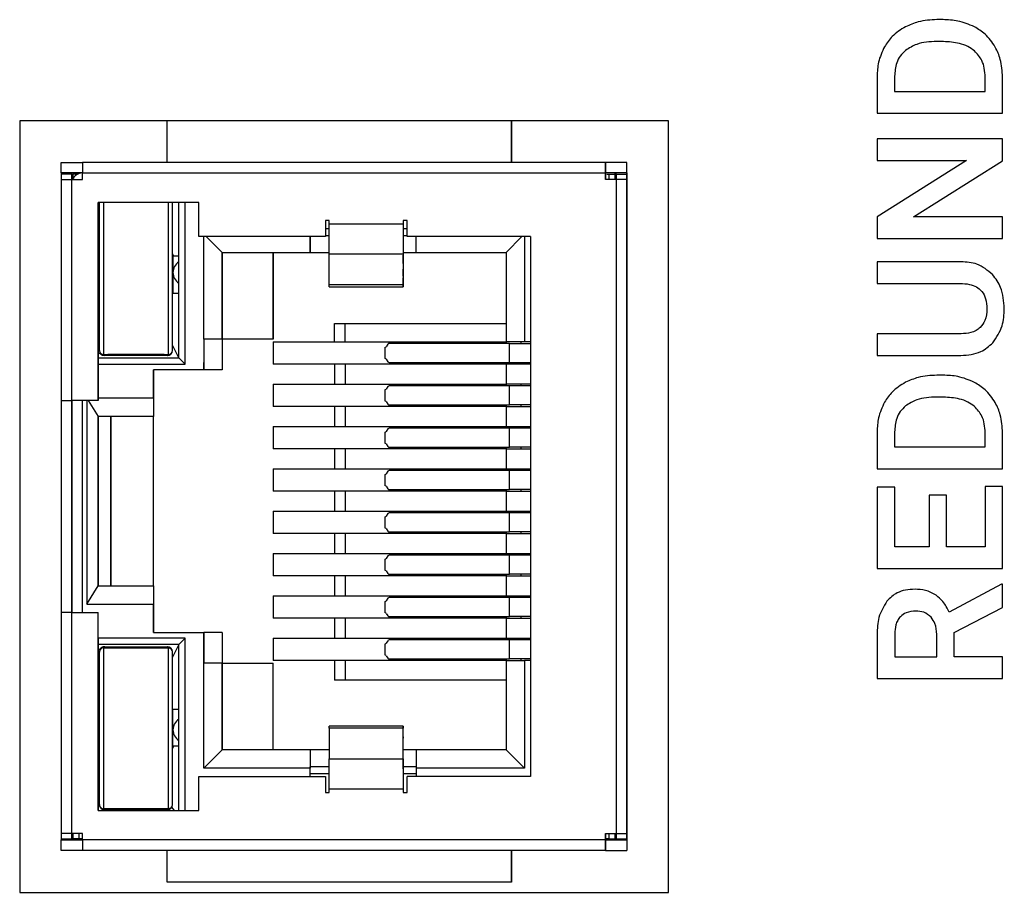
# Model space of a CAD drawing. Units: millimetres. Extents: x 32 to 980, y 18 to 971.
# Drawn here: x 652 to 676, y 400 to 421 of the extents above; entities that cross this region are included whole.
import ezdxf

# ---------------------------------------------------------------- set-up
doc = ezdxf.new("R2010")
doc.units = ezdxf.units.MM

msp = doc.modelspace()

# ---------------------------------------------------------------- linework, layer by layer
at = {"color": 7, "linetype": 'Continuous', "lineweight": 25}
for p, q in [((674.387, 420.538), (674.236, 420.538)), ((674.401, 420.013), (674.234, 420.013)), ((672.806, 419.181), (672.806, 418.293)), ((673.227, 419.181), (673.227, 418.816)), ((675.398, 418.816), (675.398, 419.157)), ((675.815, 418.293), (675.815, 419.159)), ((673.227, 418.816), (675.398, 418.816)), ((672.806, 418.293), (675.815, 418.293)), ((667.806, 418.11), (652.246, 418.11)), ((652.246, 418.11), (652.246, 399.6)), ((655.781, 417.113), (655.781, 418.11)), ((664.036, 418.11), (664.036, 417.113)), ((664.036, 417.113), (664.036, 418.11)), ((667.806, 399.6), (667.806, 418.11)), ((672.806, 417.675), (672.806, 417.156)), ((675.815, 417.675), (672.806, 417.675)), ((675.815, 417.152), (675.815, 417.675)), ((653.241, 416.859), (653.241, 417.113)), ((653.241, 417.113), (653.749, 417.113)), ((653.749, 417.113), (653.749, 416.859)), ((666.297, 417.113), (653.749, 417.113)), ((666.297, 416.859), (666.297, 417.113)), ((666.297, 417.113), (666.297, 417.113)), ((666.297, 417.113), (666.297, 416.859)), ((666.805, 417.113), (666.297, 417.113)), ((666.805, 416.859), (666.805, 417.113)), ((666.805, 416.859), (666.805, 417.113)), ((666.805, 417.113), (666.805, 417.113)), ((674.949, 417.156), (672.806, 415.81)), ((672.806, 417.156), (674.949, 417.156)), ((673.68, 415.81), (675.815, 417.152)), ((653.749, 416.859), (653.241, 416.859)), ((653.241, 416.859), (653.241, 416.833)), ((653.495, 416.833), (653.241, 416.833)), ((653.241, 416.833), (653.241, 416.704)), ((653.495, 416.859), (653.495, 416.833)), ((653.495, 416.833), (653.495, 416.859)), ((653.495, 416.704), (653.495, 416.833)), ((653.495, 416.833), (653.495, 416.833)), ((653.495, 416.833), (653.495, 416.766)), ((653.495, 416.833), (653.538, 416.833)), ((653.495, 416.766), (653.495, 416.704)), ((653.538, 416.833), (653.53, 416.827)), ((653.639, 416.833), (653.538, 416.833)), ((653.749, 416.704), (653.749, 416.859)), ((653.749, 416.859), (666.297, 416.859)), ((666.297, 416.704), (666.297, 416.859)), ((666.297, 416.859), (666.297, 416.704)), ((666.297, 416.859), (666.297, 416.859)), ((666.805, 416.859), (666.297, 416.859)), ((666.326, 416.833), (666.383, 416.833)), ((666.383, 416.833), (666.508, 416.833)), ((666.508, 416.833), (666.517, 416.827)), ((666.551, 416.833), (666.508, 416.833)), ((666.551, 416.833), (666.551, 416.859)), ((666.551, 416.833), (666.805, 416.833)), ((666.551, 416.833), (666.551, 416.704)), ((666.551, 416.704), (666.551, 416.766)), ((666.805, 416.859), (666.805, 416.859)), ((666.805, 416.833), (666.805, 416.859)), ((666.805, 416.859), (666.805, 416.833)), ((666.805, 416.833), (666.805, 416.833)), ((666.805, 413.274), (666.805, 416.833)), ((666.805, 416.833), (666.805, 416.704)), ((653.241, 416.704), (653.241, 411.398)), ((653.241, 416.704), (653.495, 416.704)), ((653.241, 416.704), (653.241, 413.542)), ((653.495, 411.398), (653.495, 416.704)), ((653.495, 416.704), (653.749, 416.704)), ((666.302, 416.704), (666.297, 416.715)), ((666.297, 416.715), (666.302, 416.704)), ((666.551, 416.704), (666.297, 416.704)), ((666.297, 416.704), (666.297, 416.704)), ((666.551, 416.704), (666.551, 401.011)), ((666.805, 416.704), (666.551, 416.704)), ((666.805, 416.704), (666.805, 401.011)), ((666.805, 413.43), (666.805, 416.704)), ((656.543, 416.148), (654.13, 416.148)), ((654.13, 411.398), (654.13, 416.148)), ((654.13, 416.148), (654.13, 412.274)), ((654.13, 416.148), (654.13, 416.148)), ((655.91, 412.604), (655.91, 416.148)), ((656.062, 412.426), (656.062, 416.148)), ((656.214, 412.274), (656.214, 416.148)), ((656.543, 415.335), (656.543, 416.148)), ((666.805, 414.006), (666.805, 415.843)), ((666.805, 415.843), (666.805, 415.843)), ((666.805, 414.006), (666.805, 415.843)), ((672.806, 415.81), (672.806, 415.287)), ((675.815, 415.81), (673.68, 415.81)), ((675.815, 415.287), (675.815, 415.81)), ((659.667, 415.721), (659.579, 415.721)), ((659.579, 415.721), (659.579, 415.335)), ((659.579, 415.721), (659.579, 415.335)), ((659.579, 415.721), (659.579, 415.721)), ((659.667, 415.632), (659.667, 415.721)), ((661.445, 415.632), (659.667, 415.632)), ((661.534, 415.721), (661.445, 415.721)), ((661.445, 415.721), (661.445, 415.632)), ((661.445, 415.721), (661.445, 415.632)), ((661.445, 415.721), (661.445, 415.721)), ((661.534, 415.335), (661.534, 415.721)), ((659.579, 415.335), (656.543, 415.335)), ((656.662, 412.871), (656.662, 415.335)), ((656.721, 415.335), (657.102, 414.954)), ((659.21, 414.954), (659.21, 415.335)), ((659.21, 415.335), (659.21, 414.954)), ((659.579, 415.36), (659.667, 415.36)), ((659.579, 415.335), (659.579, 415.335)), ((661.445, 415.36), (661.534, 415.36)), ((664.493, 415.335), (661.534, 415.335)), ((661.75, 414.954), (661.75, 415.335)), ((664.29, 415.335), (663.909, 414.954)), ((664.349, 415.335), (664.349, 412.807)), ((664.493, 415.335), (664.493, 402.381)), ((661.445, 415.152), (661.445, 414.419)), ((672.806, 415.287), (675.815, 415.287)), ((654.157, 414.865), (654.13, 414.865)), ((655.943, 414.865), (655.91, 414.917)), ((655.921, 414.865), (655.921, 414.489)), ((656.062, 414.865), (655.921, 414.865)), ((657.102, 414.954), (659.21, 414.954)), ((657.102, 412.871), (657.102, 414.954)), ((657.102, 414.954), (657.102, 412.871)), ((658.321, 414.954), (658.321, 412.871)), ((658.321, 412.871), (658.321, 414.954)), ((659.21, 414.954), (659.21, 414.954)), ((659.21, 414.954), (659.667, 414.954)), ((661.445, 414.909), (659.667, 414.909)), ((659.667, 414.176), (659.667, 414.909)), ((661.445, 414.954), (661.75, 414.954)), ((661.445, 414.909), (661.445, 414.176)), ((661.445, 414.89), (661.445, 414.55)), ((661.445, 414.684), (661.445, 414.89)), ((661.75, 414.954), (663.909, 414.954)), ((663.909, 414.954), (663.909, 412.807)), ((661.445, 414.684), (661.445, 414.344)), ((672.806, 414.729), (672.806, 414.208)), ((674.817, 414.729), (672.806, 414.729)), ((655.921, 414.463), (655.921, 413.976)), ((655.91, 414.156), (655.921, 414.165)), ((661.445, 414.176), (659.667, 414.176)), ((659.667, 414.128), (659.667, 414.176)), ((672.806, 414.208), (674.802, 414.208)), ((654.13, 413.976), (654.157, 413.976)), ((655.921, 413.976), (656.062, 413.976)), ((659.667, 414.128), (661.445, 414.128)), ((666.805, 414.006), (666.805, 414.006)), ((666.805, 413.43), (666.805, 413.43)), ((659.794, 412.807), (659.794, 413.252)), ((659.794, 413.252), (660.048, 413.252)), ((660.048, 412.807), (660.048, 413.252)), ((660.048, 413.252), (663.909, 413.252)), ((666.805, 413.049), (666.805, 413.049)), ((666.805, 404.667), (666.805, 413.049)), ((672.806, 413.001), (672.806, 412.48)), ((674.819, 413.001), (672.806, 413.001)), ((656.062, 412.426), (655.91, 412.725)), ((657.102, 412.871), (656.662, 412.871)), ((656.662, 412.871), (656.662, 412.134)), ((656.662, 412.871), (656.662, 412.134)), ((657.102, 412.871), (657.102, 412.871)), ((658.321, 412.871), (657.102, 412.871)), ((657.102, 412.871), (657.102, 412.134)), ((657.102, 412.871), (657.102, 412.134)), ((658.321, 412.871), (658.321, 412.871)), ((658.321, 412.807), (658.321, 412.274)), ((658.321, 412.807), (659.794, 412.807)), ((658.321, 412.807), (658.321, 412.274)), ((658.321, 412.807), (658.321, 412.807)), ((659.794, 412.807), (660.048, 412.807)), ((660.048, 412.807), (663.909, 412.807)), ((661.074, 412.75), (661.034, 412.691)), ((663.988, 412.771), (661.103, 412.771)), ((664.349, 412.807), (663.909, 412.807)), ((663.909, 412.807), (663.909, 412.771)), ((663.988, 412.311), (663.988, 412.771)), ((663.988, 412.771), (664.493, 412.771)), ((664.27, 412.771), (664.27, 412.807)), ((664.493, 412.807), (664.349, 412.807)), ((654.13, 412.511), (654.171, 412.546)), ((655.91, 412.604), (655.91, 412.604)), ((661.004, 412.671), (661.004, 412.411)), ((672.806, 412.48), (674.815, 412.48)), ((654.13, 412.426), (656.062, 412.426)), ((654.13, 412.274), (654.13, 411.457)), ((654.13, 412.274), (656.214, 412.274)), ((656.214, 412.274), (656.062, 412.426)), ((656.662, 412.312), (656.662, 412.312)), ((656.662, 412.134), (656.662, 412.312)), ((656.662, 412.312), (656.662, 412.134)), ((659.794, 412.274), (658.321, 412.274)), ((658.321, 412.274), (658.321, 412.274)), ((659.794, 412.274), (659.794, 411.791)), ((660.048, 412.274), (659.794, 412.274)), ((660.048, 412.274), (660.048, 411.791)), ((663.909, 412.274), (660.048, 412.274)), ((661.034, 412.39), (661.074, 412.331)), ((661.103, 412.311), (663.988, 412.311)), ((663.909, 412.311), (663.909, 412.274)), ((664.493, 412.274), (663.909, 412.274)), ((663.909, 412.274), (663.909, 411.791)), ((663.988, 412.311), (664.493, 412.311)), ((664.27, 412.274), (664.27, 412.311)), ((655.451, 411.457), (655.451, 412.134)), ((656.662, 412.134), (655.451, 412.134)), ((655.451, 412.134), (655.451, 411.017)), ((655.451, 412.134), (655.451, 412.134)), ((656.662, 412.134), (656.662, 412.134)), ((656.662, 412.134), (656.662, 412.134)), ((657.102, 412.134), (656.662, 412.134)), ((657.102, 412.134), (657.102, 412.134)), ((674.387, 412.007), (674.236, 412.007)), ((658.321, 411.791), (658.321, 411.258)), ((658.321, 411.791), (659.794, 411.791)), ((658.321, 411.791), (658.321, 411.258)), ((658.321, 411.791), (658.321, 411.791)), ((659.794, 411.791), (660.048, 411.791)), ((660.048, 411.791), (663.909, 411.791)), ((664.493, 411.791), (663.909, 411.791)), ((663.909, 411.791), (663.909, 411.755)), ((664.27, 411.755), (664.27, 411.791)), ((661.004, 411.655), (661.004, 411.395)), ((661.074, 411.734), (661.034, 411.675)), ((663.988, 411.755), (661.103, 411.755)), ((663.988, 411.295), (663.988, 411.755)), ((664.493, 411.755), (663.988, 411.755)), ((653.241, 411.398), (653.495, 411.398)), ((653.241, 411.398), (653.241, 406.318)), ((654.13, 411.398), (653.495, 411.398)), ((653.495, 411.398), (653.495, 406.318)), ((653.495, 406.318), (653.495, 411.398)), ((653.749, 406.318), (653.749, 411.398)), ((653.853, 411.398), (653.853, 406.513)), ((653.89, 411.398), (654.13, 411.017)), ((654.13, 411.457), (654.13, 411.398)), ((655.451, 411.457), (654.13, 411.457)), ((654.13, 411.398), (654.13, 411.398)), ((655.451, 411.457), (655.451, 411.017)), ((661.034, 411.374), (661.074, 411.315)), ((674.401, 411.482), (674.234, 411.482)), ((659.794, 411.258), (658.321, 411.258)), ((658.321, 411.258), (658.321, 411.258)), ((659.794, 411.258), (659.794, 410.775)), ((660.048, 411.258), (659.794, 411.258)), ((660.048, 411.258), (660.048, 410.775)), ((663.909, 411.258), (660.048, 411.258)), ((661.103, 411.295), (663.988, 411.295)), ((663.909, 411.295), (663.909, 411.258)), ((663.909, 411.258), (664.493, 411.258)), ((663.909, 411.258), (663.909, 410.775)), ((664.493, 411.295), (663.988, 411.295)), ((664.27, 411.258), (664.27, 411.295)), ((655.451, 411.017), (654.13, 411.017)), ((654.13, 411.017), (654.13, 406.953)), ((654.13, 410.788), (654.13, 411.017)), ((654.435, 406.953), (654.435, 411.017)), ((654.435, 411.017), (654.435, 406.953)), ((655.451, 411.017), (655.451, 411.017)), ((655.451, 406.953), (655.451, 411.017)), ((653.495, 410.788), (653.495, 407.181)), ((654.13, 410.788), (654.13, 410.788)), ((654.13, 407.181), (654.13, 410.788)), ((658.321, 410.775), (658.321, 410.242)), ((658.321, 410.775), (659.794, 410.775)), ((658.321, 410.775), (658.321, 410.242)), ((658.321, 410.775), (658.321, 410.775)), ((659.794, 410.775), (660.048, 410.775)), ((660.048, 410.775), (663.909, 410.775)), ((661.004, 410.639), (661.004, 410.379)), ((661.074, 410.718), (661.034, 410.659)), ((663.988, 410.739), (661.103, 410.739)), ((663.909, 410.775), (664.493, 410.775)), ((663.909, 410.775), (663.909, 410.739)), ((663.988, 410.279), (663.988, 410.739)), ((664.493, 410.739), (663.988, 410.739)), ((664.27, 410.739), (664.27, 410.775)), ((672.806, 410.651), (672.806, 409.762)), ((673.227, 410.651), (673.227, 410.285)), ((675.398, 410.285), (675.398, 410.626)), ((675.815, 409.762), (675.815, 410.628)), ((661.034, 410.358), (661.074, 410.299)), ((659.794, 410.242), (658.321, 410.242)), ((658.321, 410.242), (658.321, 410.242)), ((659.794, 410.242), (659.794, 409.759)), ((660.048, 410.242), (659.794, 410.242)), ((660.048, 410.242), (660.048, 409.759)), ((663.909, 410.242), (660.048, 410.242)), ((661.103, 410.279), (663.988, 410.279)), ((663.909, 410.279), (663.909, 410.242)), ((663.909, 410.242), (664.493, 410.242)), ((663.909, 410.242), (663.909, 409.759)), ((664.493, 410.279), (663.988, 410.279)), ((664.27, 410.242), (664.27, 410.279)), ((673.227, 410.285), (675.398, 410.285)), ((658.321, 409.759), (658.321, 409.226)), ((658.321, 409.759), (659.794, 409.759)), ((658.321, 409.759), (658.321, 409.226)), ((658.321, 409.759), (658.321, 409.759)), ((659.794, 409.759), (660.048, 409.759)), ((660.048, 409.759), (663.909, 409.759)), ((661.074, 409.702), (661.034, 409.643)), ((663.988, 409.723), (661.103, 409.723)), ((663.909, 409.759), (664.493, 409.759)), ((663.909, 409.759), (663.909, 409.723)), ((663.988, 409.263), (663.988, 409.723)), ((664.493, 409.723), (663.988, 409.723)), ((664.27, 409.723), (664.27, 409.759)), ((672.806, 409.762), (675.815, 409.762)), ((661.004, 409.623), (661.004, 409.363)), ((659.794, 409.226), (658.321, 409.226)), ((658.321, 409.226), (658.321, 409.226)), ((659.794, 409.226), (659.794, 408.743)), ((660.048, 409.226), (659.794, 409.226)), ((660.048, 409.226), (660.048, 408.743)), ((663.909, 409.226), (660.048, 409.226)), ((661.034, 409.342), (661.074, 409.283)), ((661.103, 409.263), (663.988, 409.263)), ((663.909, 409.263), (663.909, 409.226)), ((663.909, 409.226), (664.493, 409.226)), ((663.909, 409.226), (663.909, 408.743)), ((664.493, 409.263), (663.988, 409.263)), ((664.27, 409.226), (664.27, 409.263)), ((672.806, 409.322), (672.806, 407.368)), ((673.228, 409.322), (672.806, 409.322)), ((673.228, 407.891), (673.228, 409.322)), ((675.398, 409.336), (675.398, 407.891)), ((675.816, 409.336), (675.398, 409.336)), ((675.816, 407.368), (675.816, 409.336)), ((674.058, 409.127), (674.058, 407.891)), ((674.472, 409.127), (674.058, 409.127)), ((674.472, 407.891), (674.472, 409.127)), ((658.321, 408.743), (658.321, 408.21)), ((658.321, 408.743), (659.794, 408.743)), ((658.321, 408.743), (658.321, 408.21)), ((658.321, 408.743), (658.321, 408.743)), ((659.794, 408.743), (660.048, 408.743)), ((660.048, 408.743), (663.909, 408.743)), ((663.988, 408.707), (661.103, 408.707)), ((663.909, 408.743), (664.493, 408.743)), ((663.909, 408.743), (663.909, 408.707)), ((663.988, 408.247), (663.988, 408.707)), ((664.493, 408.707), (663.988, 408.707)), ((664.27, 408.707), (664.27, 408.743)), ((661.004, 408.607), (661.004, 408.347)), ((661.074, 408.686), (661.034, 408.627)), ((661.034, 408.326), (661.074, 408.267)), ((661.103, 408.247), (663.988, 408.247)), ((663.909, 408.247), (663.909, 408.21)), ((664.493, 408.247), (663.988, 408.247)), ((664.27, 408.21), (664.27, 408.247)), ((659.794, 408.21), (658.321, 408.21)), ((658.321, 408.21), (658.321, 408.21)), ((659.794, 408.21), (659.794, 407.727)), ((660.048, 408.21), (659.794, 408.21)), ((660.048, 408.21), (660.048, 407.727)), ((663.909, 408.21), (660.048, 408.21)), ((663.909, 408.21), (664.493, 408.21)), ((663.909, 408.21), (663.909, 407.727)), ((674.058, 407.891), (673.228, 407.891)), ((675.398, 407.891), (674.472, 407.891)), ((658.321, 407.727), (658.321, 407.194)), ((658.321, 407.727), (659.794, 407.727)), ((658.321, 407.727), (658.321, 407.194)), ((658.321, 407.727), (658.321, 407.727)), ((659.794, 407.727), (660.048, 407.727)), ((660.048, 407.727), (663.909, 407.727)), ((661.004, 407.591), (661.004, 407.331)), ((661.074, 407.67), (661.034, 407.611)), ((663.988, 407.691), (661.103, 407.691)), ((663.909, 407.727), (664.493, 407.727)), ((663.909, 407.727), (663.909, 407.691)), ((663.988, 407.231), (663.988, 407.691)), ((664.493, 407.691), (663.988, 407.691)), ((664.27, 407.691), (664.27, 407.727)), ((661.034, 407.31), (661.074, 407.251)), ((672.806, 407.368), (675.816, 407.368)), ((654.13, 407.181), (654.13, 407.181)), ((654.13, 406.953), (654.13, 407.181)), ((659.794, 407.194), (658.321, 407.194)), ((658.321, 407.194), (658.321, 407.194)), ((659.794, 407.194), (659.794, 406.711)), ((660.048, 407.194), (659.794, 407.194)), ((660.048, 407.194), (660.048, 406.711)), ((663.909, 407.194), (660.048, 407.194)), ((661.103, 407.231), (663.988, 407.231)), ((663.909, 407.231), (663.909, 407.194)), ((663.909, 407.194), (664.493, 407.194)), ((663.909, 407.194), (663.909, 406.711)), ((664.493, 407.231), (663.988, 407.231)), ((664.27, 407.194), (664.27, 407.231)), ((653.853, 406.513), (654.13, 406.953)), ((654.13, 406.953), (655.451, 406.953)), ((655.451, 406.953), (655.451, 406.513)), ((655.451, 406.953), (655.451, 406.953)), ((655.451, 406.953), (655.451, 405.835)), ((675.788, 406.996), (674.535, 406.32)), ((675.816, 406.996), (675.788, 406.996)), ((675.816, 406.436), (675.816, 406.996)), ((658.321, 406.711), (658.321, 406.178)), ((658.321, 406.711), (659.794, 406.711)), ((658.321, 406.711), (658.321, 406.178)), ((658.321, 406.711), (658.321, 406.711)), ((659.794, 406.711), (660.048, 406.711)), ((660.048, 406.711), (663.909, 406.711)), ((661.074, 406.654), (661.034, 406.595)), ((663.988, 406.675), (661.103, 406.675)), ((663.909, 406.711), (664.493, 406.711)), ((663.909, 406.711), (663.909, 406.675)), ((663.988, 406.215), (663.988, 406.675)), ((664.493, 406.675), (663.988, 406.675)), ((664.27, 406.675), (664.27, 406.711)), ((653.853, 406.513), (655.451, 406.513)), ((655.451, 405.835), (655.451, 406.513)), ((661.004, 406.575), (661.004, 406.315)), ((674.658, 405.832), (675.816, 406.436)), ((653.241, 406.318), (653.241, 401.011)), ((653.495, 406.318), (653.241, 406.318)), ((653.495, 401.011), (653.495, 406.318)), ((653.495, 406.318), (654.13, 406.318)), ((654.13, 401.567), (654.13, 406.318)), ((654.13, 406.318), (654.13, 406.318)), ((654.13, 405.695), (654.13, 406.318)), ((659.794, 406.178), (658.321, 406.178)), ((658.321, 406.178), (658.321, 406.178)), ((659.794, 406.178), (659.794, 405.695)), ((660.048, 406.178), (659.794, 406.178)), ((660.048, 406.178), (660.048, 405.695)), ((663.909, 406.178), (660.048, 406.178)), ((661.034, 406.294), (661.074, 406.235)), ((661.103, 406.215), (663.988, 406.215)), ((663.909, 406.215), (663.909, 406.178)), ((663.909, 406.178), (664.493, 406.178)), ((663.909, 406.178), (663.909, 405.695)), ((664.493, 406.215), (663.988, 406.215)), ((664.27, 406.178), (664.27, 406.215)), ((654.13, 405.695), (654.13, 401.567)), ((656.214, 405.695), (654.13, 405.695)), ((655.451, 405.835), (656.662, 405.835)), ((655.451, 405.835), (655.451, 405.835)), ((656.214, 405.695), (656.062, 405.543)), ((656.214, 401.567), (656.214, 405.695)), ((656.662, 405.835), (656.662, 405.098)), ((656.662, 405.835), (656.662, 405.657)), ((656.662, 405.835), (656.662, 405.835)), ((656.662, 405.098), (656.662, 405.835)), ((656.662, 405.835), (656.662, 405.835)), ((656.662, 405.657), (656.662, 405.835)), ((657.102, 405.835), (656.662, 405.835)), ((656.662, 405.657), (656.662, 405.657)), ((657.102, 405.835), (657.102, 405.098)), ((657.102, 405.835), (657.102, 405.098)), ((657.102, 405.835), (657.102, 405.835)), ((658.321, 405.695), (658.321, 405.162)), ((658.321, 405.695), (659.794, 405.695)), ((658.321, 405.695), (658.321, 405.162)), ((658.321, 405.695), (658.321, 405.695)), ((659.794, 405.695), (660.048, 405.695)), ((660.048, 405.695), (663.909, 405.695)), ((661.074, 405.638), (661.034, 405.579)), ((663.988, 405.659), (661.103, 405.659)), ((663.909, 405.695), (664.493, 405.695)), ((663.909, 405.695), (663.909, 405.659)), ((663.988, 405.199), (663.988, 405.659)), ((664.493, 405.659), (663.988, 405.659)), ((664.27, 405.659), (664.27, 405.695)), ((672.806, 405.785), (672.806, 404.727)), ((673.228, 405.801), (673.228, 405.25)), ((674.236, 405.25), (674.236, 405.787)), ((674.658, 405.25), (674.658, 405.832)), ((656.062, 405.543), (654.13, 405.543)), ((654.13, 405.458), (654.171, 405.424)), ((656.062, 405.543), (655.91, 405.244)), ((656.062, 401.567), (656.062, 405.543)), ((661.004, 405.559), (661.004, 405.299)), ((655.91, 401.707), (655.91, 405.365)), ((655.91, 405.365), (655.91, 405.365)), ((659.794, 405.162), (658.321, 405.162)), ((658.321, 405.162), (658.321, 405.162)), ((659.794, 405.162), (659.794, 404.692)), ((660.048, 405.162), (659.794, 405.162)), ((660.048, 405.162), (660.048, 404.692)), ((663.909, 405.162), (660.048, 405.162)), ((661.034, 405.278), (661.074, 405.219)), ((661.103, 405.199), (663.988, 405.199)), ((663.909, 405.199), (663.909, 405.162)), ((663.909, 405.162), (663.909, 403.016)), ((663.909, 405.162), (664.349, 405.162)), ((664.493, 405.199), (663.988, 405.199)), ((664.27, 405.162), (664.27, 405.199)), ((664.349, 405.162), (664.349, 402.576)), ((664.493, 405.162), (664.349, 405.162)), ((673.228, 405.25), (674.236, 405.25)), ((675.816, 405.25), (674.658, 405.25)), ((675.816, 404.727), (675.816, 405.25)), ((656.662, 402.576), (656.662, 405.098)), ((657.102, 405.098), (656.662, 405.098)), ((657.102, 403.016), (657.102, 405.098)), ((657.102, 405.098), (657.102, 403.016)), ((657.102, 405.098), (657.102, 405.098)), ((657.102, 405.098), (658.321, 405.098)), ((658.321, 403.016), (658.321, 405.098)), ((658.321, 403.016), (658.321, 405.098)), ((658.321, 405.098), (658.321, 405.098)), ((660.048, 404.692), (659.794, 404.692)), ((663.909, 404.692), (660.048, 404.692)), ((672.806, 404.727), (675.816, 404.727)), ((666.805, 404.667), (666.805, 404.667)), ((666.805, 400.882), (666.805, 404.441)), ((666.805, 404.286), (666.805, 404.286)), ((666.805, 401.011), (666.805, 404.286)), ((653.241, 404.173), (653.241, 401.011)), ((654.13, 403.993), (654.157, 403.993)), ((655.921, 403.507), (655.921, 403.993)), ((655.921, 403.993), (656.062, 403.993)), ((655.91, 403.813), (655.921, 403.804)), ((661.445, 403.587), (659.667, 403.587)), ((659.667, 403.539), (659.667, 403.587)), ((661.445, 403.539), (659.667, 403.539)), ((659.667, 403.539), (659.667, 402.806)), ((661.445, 402.806), (661.445, 403.539)), ((666.805, 403.709), (666.805, 403.709)), ((666.805, 403.709), (666.805, 401.873)), ((666.805, 403.709), (666.805, 401.873)), ((655.921, 403.104), (655.921, 403.48)), ((661.445, 403.031), (661.445, 403.371)), ((661.445, 402.563), (661.445, 403.296)), ((654.157, 403.104), (654.13, 403.104)), ((655.91, 403.052), (655.943, 403.104)), ((656.062, 403.104), (655.921, 403.104)), ((661.445, 402.825), (661.445, 403.165)), ((656.662, 402.576), (657.102, 403.016)), ((659.21, 403.016), (657.102, 403.016)), ((659.21, 403.016), (659.21, 403.016)), ((659.21, 403.016), (659.21, 402.609)), ((659.21, 403.016), (659.21, 402.576)), ((659.667, 403.016), (659.21, 403.016)), ((659.667, 402.806), (661.445, 402.806)), ((661.445, 402.825), (661.445, 403.031)), ((661.75, 403.016), (661.445, 403.016)), ((661.75, 403.016), (661.75, 402.576)), ((663.909, 403.016), (661.75, 403.016)), ((664.349, 402.576), (663.909, 403.016)), ((659.21, 402.576), (656.662, 402.576)), ((659.21, 402.609), (659.21, 402.609)), ((659.21, 402.442), (659.21, 402.609)), ((659.667, 402.609), (659.21, 402.609)), ((659.21, 402.381), (659.21, 402.576)), ((661.75, 402.609), (661.445, 402.609)), ((661.75, 402.576), (661.75, 402.381)), ((664.349, 402.576), (661.75, 402.576)), ((656.543, 401.567), (656.543, 402.381)), ((656.543, 402.381), (659.579, 402.381)), ((659.21, 402.381), (659.21, 402.442)), ((659.579, 402.381), (659.579, 401.995)), ((659.579, 402.381), (659.579, 402.381)), ((659.579, 402.381), (659.579, 401.995)), ((661.534, 401.995), (661.534, 402.381)), ((664.493, 402.381), (661.534, 402.381)), ((659.579, 401.995), (659.667, 401.995)), ((659.579, 401.995), (659.579, 401.995)), ((659.667, 401.995), (659.667, 402.083)), ((659.667, 402.083), (661.445, 402.083)), ((661.445, 402.083), (661.445, 401.995)), ((661.445, 402.083), (661.445, 401.995)), ((661.445, 401.995), (661.534, 401.995)), ((661.445, 401.995), (661.445, 401.995)), ((666.805, 401.873), (666.805, 401.873)), ((655.958, 401.567), (655.891, 401.641)), ((655.91, 401.707), (655.91, 401.707)), ((654.13, 401.567), (656.543, 401.567)), ((654.13, 401.567), (654.13, 401.567)), ((654.271, 401.567), (654.348, 401.603)), ((653.495, 401.011), (653.241, 401.011)), ((653.241, 401.011), (653.241, 400.882)), ((653.749, 401.011), (653.495, 401.011)), ((653.495, 401.011), (653.495, 400.949)), ((653.495, 400.882), (653.495, 401.011)), ((653.495, 400.949), (653.495, 400.882)), ((653.749, 400.857), (653.749, 401.011)), ((666.297, 400.857), (666.297, 401.011)), ((666.297, 401.011), (666.551, 401.011)), ((666.297, 401.011), (666.297, 400.857)), ((666.297, 401.011), (666.297, 401.011)), ((666.551, 401.011), (666.805, 401.011)), ((666.551, 401.011), (666.551, 400.882)), ((666.551, 400.949), (666.551, 401.011)), ((666.805, 401.011), (666.805, 400.882)), ((653.241, 400.882), (653.495, 400.882)), ((653.241, 400.882), (653.241, 400.857)), ((653.241, 400.603), (653.241, 400.857)), ((653.241, 400.857), (653.749, 400.857)), ((653.495, 400.882), (653.495, 400.882)), ((653.495, 400.882), (653.538, 400.882)), ((653.495, 400.882), (653.495, 400.857)), ((653.495, 400.857), (653.495, 400.882)), ((653.538, 400.882), (653.53, 400.888)), ((653.663, 400.882), (653.538, 400.882)), ((653.749, 400.882), (653.663, 400.882)), ((666.297, 400.857), (653.749, 400.857)), ((653.749, 400.857), (653.749, 400.603)), ((666.297, 400.603), (666.297, 400.857)), ((666.297, 400.857), (666.297, 400.857)), ((666.297, 400.857), (666.297, 400.603)), ((666.297, 400.857), (666.805, 400.857)), ((666.383, 400.882), (666.316, 400.882)), ((666.383, 400.882), (666.508, 400.882)), ((666.508, 400.882), (666.517, 400.888)), ((666.551, 400.882), (666.508, 400.882)), ((666.551, 400.882), (666.805, 400.882)), ((666.551, 400.857), (666.551, 400.882)), ((666.805, 400.882), (666.805, 400.882)), ((666.805, 400.882), (666.805, 400.857)), ((666.805, 400.857), (666.805, 400.882)), ((666.805, 400.857), (666.805, 400.603)), ((666.805, 400.857), (666.805, 400.603)), ((666.805, 400.857), (666.805, 400.857)), ((653.749, 400.603), (653.241, 400.603)), ((666.297, 400.603), (653.749, 400.603)), ((655.781, 399.841), (655.781, 400.603)), ((664.036, 399.841), (664.036, 400.603)), ((664.036, 400.603), (664.036, 399.841)), ((666.297, 400.603), (666.297, 400.603)), ((666.297, 400.603), (666.805, 400.603)), ((666.805, 400.603), (666.805, 400.603)), ((664.036, 399.841), (655.781, 399.841)), ((664.036, 399.841), (664.036, 399.841)), ((652.246, 399.6), (667.806, 399.6))]:
    msp.add_line(p, q, dxfattribs=at)
at = {"color": 8, "linetype": 'Continuous', "lineweight": 25}
for p, q in [((653.53, 416.732), (653.53, 416.827)), ((666.383, 416.704), (666.383, 416.833)), ((666.517, 416.827), (666.517, 416.704)), ((659.579, 415.527), (659.667, 415.527)), ((661.445, 415.527), (661.534, 415.527)), ((655.91, 414.691), (655.921, 414.691)), ((655.921, 414.489), (655.91, 414.489)), ((655.91, 414.463), (655.921, 414.463)), ((655.91, 414.259), (655.921, 414.259)), ((655.91, 403.71), (655.921, 403.71)), ((655.91, 403.507), (655.921, 403.507)), ((655.921, 403.48), (655.91, 403.48)), ((655.921, 403.278), (655.91, 403.278)), ((659.667, 402.442), (659.21, 402.442)), ((661.75, 402.442), (661.445, 402.442)), ((653.53, 400.888), (653.53, 401.011)), ((653.663, 401.011), (653.663, 400.882)), ((666.383, 400.882), (666.383, 401.011)), ((666.517, 401.011), (666.517, 400.888))]:
    msp.add_line(p, q, dxfattribs=at)
at = {"color": 7, "linetype": 'Continuous', "lineweight": 25, "flags": 128}
for points in [[(659.667, 414.909), (659.667, 414.953), (659.667, 415.014), (659.667, 415.09), (659.667, 415.181), (659.667, 415.283), (659.667, 415.394), (659.667, 415.511), (659.667, 415.632)], [(661.445, 415.632), (661.445, 415.511), (661.445, 415.394), (661.445, 415.283), (661.445, 415.181), (661.445, 415.09), (661.445, 415.014), (661.445, 414.953), (661.445, 414.909)], [(661.445, 415.632), (661.445, 415.552), (661.445, 415.474), (661.445, 415.401), (661.445, 415.333), (661.445, 415.273), (661.445, 415.222), (661.445, 415.181), (661.445, 415.152)], [(661.445, 414.419), (661.445, 414.396), (661.445, 414.384), (661.445, 414.383), (661.445, 414.395), (661.445, 414.417), (661.445, 414.451), (661.445, 414.496), (661.445, 414.55)], [(661.445, 414.176), (661.445, 414.146), (661.445, 414.13), (661.445, 414.13), (661.445, 414.144), (661.445, 414.173), (661.445, 414.217), (661.445, 414.274), (661.445, 414.344)], [(661.445, 403.371), (661.445, 403.441), (661.445, 403.498), (661.445, 403.542), (661.445, 403.571), (661.445, 403.585), (661.445, 403.585), (661.445, 403.57), (661.445, 403.539)], [(661.445, 403.165), (661.445, 403.219), (661.445, 403.264), (661.445, 403.298), (661.445, 403.321), (661.445, 403.332), (661.445, 403.331), (661.445, 403.319), (661.445, 403.296)], [(659.667, 402.083), (659.667, 402.204), (659.667, 402.321), (659.667, 402.432), (659.667, 402.534), (659.667, 402.625), (659.667, 402.702), (659.667, 402.762), (659.667, 402.806)], [(661.445, 402.806), (661.445, 402.762), (661.445, 402.702), (661.445, 402.625), (661.445, 402.534), (661.445, 402.432), (661.445, 402.321), (661.445, 402.204), (661.445, 402.083)], [(661.445, 402.563), (661.445, 402.534), (661.445, 402.493), (661.445, 402.442), (661.445, 402.382), (661.445, 402.315), (661.445, 402.241), (661.445, 402.163), (661.445, 402.083)]]:
    msp.add_lwpolyline(points, dxfattribs=at)
at = {"color": 7, "linetype": 'Continuous', "lineweight": 25}
for centre, radius, start, end in [((653.573, 416.762), 0.0779, 123.9672, 177.4339), ((653.749, 416.605), 0.254, 90, 156.8775), ((666.473, 416.762), 0.0779, 2.5661, 56.0328), ((656.223, 414.471), 0.301, 122.3784, 237.6216), ((661.108, 412.733), 0.0381, 96.6505, 152.2313), ((654.284, 412.604), 0.127, 180, 270), ((654.293, 412.506), 0.03, 191.3549, 253.4757), ((655.783, 412.604), 0.127, 270, 0), ((655.783, 412.604), 0.127, 270, 0), ((661, 412.708), 0.0381, 276.6505, 332.2313), ((661, 412.373), 0.0381, 27.7676, 83.3468), ((661.108, 412.348), 0.0381, 207.7687, 263.3495), ((661, 411.692), 0.0381, 276.6505, 332.2313), ((661.108, 411.717), 0.0381, 96.6505, 152.2313), ((661, 411.357), 0.0381, 27.7687, 83.3495), ((661.108, 411.332), 0.0381, 207.7687, 263.3495), ((661, 410.676), 0.0381, 276.6505, 332.2313), ((661.108, 410.701), 0.0381, 96.6505, 152.2313), ((661, 410.341), 0.0381, 27.7676, 83.3468), ((661.108, 410.316), 0.0381, 207.7687, 263.3495), ((661.108, 409.685), 0.0381, 96.6505, 152.2313), ((661, 409.66), 0.0381, 276.6505, 332.2313), ((661, 409.325), 0.0381, 27.7687, 83.3495), ((661.108, 409.3), 0.0381, 207.7687, 263.3495), ((661.108, 408.669), 0.0381, 96.6505, 152.2313), ((661, 408.644), 0.0381, 276.6505, 332.2313), ((661, 408.309), 0.0381, 27.7676, 83.3468), ((661.108, 408.284), 0.0381, 207.7687, 263.3495), ((661, 407.628), 0.0381, 276.6505, 332.2313), ((661.108, 407.653), 0.0381, 96.6505, 152.2313), ((661, 407.293), 0.0381, 27.7687, 83.3495), ((661.108, 407.268), 0.0381, 207.7687, 263.3495), ((661, 406.612), 0.0381, 276.6505, 332.2313), ((661.108, 406.637), 0.0381, 96.6505, 152.2313), ((661, 406.277), 0.0381, 27.7676, 83.3468), ((661.108, 406.252), 0.0381, 207.7687, 263.3495), ((661.108, 405.621), 0.0381, 96.6505, 152.2313), ((654.284, 405.365), 0.127, 90, 180), ((655.783, 405.365), 0.127, 360, 90), ((655.783, 405.365), 0.127, 0, 90), ((661, 405.596), 0.0381, 276.6505, 332.2313), ((661, 405.261), 0.0381, 27.7687, 83.3495), ((661.108, 405.236), 0.0381, 207.7687, 263.3495), ((656.223, 403.498), 0.301, 122.3784, 237.6216), ((654.284, 401.707), 0.127, 212.8534, 270), ((655.783, 401.707), 0.127, 270, 0), ((655.783, 401.707), 0.127, 270, 0), ((654.293, 401.609), 0.03, 191.3549, 253.4757), ((653.573, 400.953), 0.0779, 182.5661, 236.0328), ((666.473, 400.953), 0.0779, 303.9672, 357.4339)]:
    msp.add_arc(centre, radius, start, end, dxfattribs=at)
at = {"color": 8, "linetype": 'Continuous', "lineweight": 25}
for centre, start, end in [((653.869, 415.474), 16.7098, 29.7062), ((653.869, 415.474), 330.2938, 343.2902), ((653.869, 413.468), 16.7098, 29.7062), ((653.869, 413.468), 330.2938, 343.2902), ((653.869, 404.501), 16.7098, 29.7062), ((653.869, 404.501), 330.2938, 343.2902), ((653.869, 402.495), 16.7098, 29.7062), ((653.869, 402.495), 330.2938, 343.2902)]:
    msp.add_arc(centre, 0.301, start, end, dxfattribs=at)
at = {"color": 7, "linetype": 'Continuous', "lineweight": 25}
for points, knots in [([(674.236, 420.538), (674.086, 420.53), (673.826, 420.517), (673.588, 420.412), (673.488, 420.368)], [0, 0, 0, 0, 0.576487, 1, 1, 1, 1]), ([(675.14, 420.367), (675.009, 420.422), (674.768, 420.523), (674.507, 420.533), (674.387, 420.538)], [0, 0, 0, 0, 0.539202, 1, 1, 1, 1]), ([(673.488, 420.368), (673.374, 420.298), (673.172, 420.173), (673.041, 419.976), (672.984, 419.889)], [0, 0, 0, 0, 0.562807, 1, 1, 1, 1]), ([(675.64, 419.881), (675.566, 419.992), (675.433, 420.19), (675.23, 420.312), (675.14, 420.367)], [0, 0, 0, 0, 0.556612, 1, 1, 1, 1]), ([(672.984, 419.889), (672.927, 419.767), (672.822, 419.542), (672.811, 419.294), (672.806, 419.181)], [0, 0, 0, 0, 0.544399, 1, 1, 1, 1]), ([(673.486, 419.8), (673.442, 419.757), (673.353, 419.672), (673.248, 419.461), (673.235, 419.29), (673.227, 419.181)], [0, 0, 0, 0, 0.264867, 0.532045, 1, 1, 1, 1]), ([(674.234, 420.013), (674.07, 420.007), (673.801, 419.997), (673.574, 419.855), (673.486, 419.8)], [0, 0, 0, 0, 0.608686, 1, 1, 1, 1]), ([(675.141, 419.788), (675.088, 419.826), (674.979, 419.906), (674.728, 419.993), (674.53, 420.005), (674.401, 420.013)], [0, 0, 0, 0, 0.246035, 0.512833, 1, 1, 1, 1]), ([(675.815, 419.159), (675.807, 419.304), (675.793, 419.557), (675.686, 419.784), (675.64, 419.881)], [0, 0, 0, 0, 0.574486, 1, 1, 1, 1]), ([(675.398, 419.157), (675.394, 419.229), (675.387, 419.366), (675.318, 419.595), (675.207, 419.716), (675.141, 419.788)], [0, 0, 0, 0, 0.308128, 0.585993, 1, 1, 1, 1]), ([(654.157, 412.604), (654.157, 412.777), (654.157, 413.123), (654.157, 413.884), (654.157, 414.74), (654.157, 415.588), (654.157, 415.973), (654.157, 416.148)], [0, 0, 0, 0, 0.194162, 0.387737, 0.582406, 0.810489, 1, 1, 1, 1]), ([(654.263, 412.5), (654.263, 412.607), (654.263, 412.821), (654.263, 413.251), (654.263, 413.734), (654.263, 414.255), (654.263, 414.785), (654.263, 415.295), (654.263, 415.767), (654.263, 416.021), (654.263, 416.148)], [0, 0, 0, 0, 0.125141, 0.250011, 0.374669, 0.500125, 0.625333, 0.75032, 0.874901, 1, 1, 1, 1]), ([(655.804, 416.148), (655.804, 416.021), (655.804, 415.768), (655.804, 415.296), (655.804, 414.784), (655.804, 414.254), (655.804, 413.733), (655.804, 413.25), (655.804, 412.82), (655.804, 412.607), (655.804, 412.5)], [0, 0, 0, 0, 0.124626, 0.249734, 0.37492, 0.500486, 0.625139, 0.750158, 0.875335, 1, 1, 1, 1]), ([(675.577, 414.422), (675.457, 414.521), (675.235, 414.704), (674.949, 414.721), (674.817, 414.729)], [0, 0, 0, 0, 0.5373417, 1, 1, 1, 1]), ([(675.857, 413.604), (675.845, 413.781), (675.826, 414.081), (675.65, 414.322), (675.577, 414.422)], [0, 0, 0, 0, 0.5859812, 1, 1, 1, 1]), ([(674.802, 414.208), (674.875, 414.205), (675.008, 414.199), (675.189, 414.136), (675.334, 414.018), (675.427, 413.832), (675.435, 413.684), (675.439, 413.604)], [0, 0, 0, 0, 0.215954, 0.397887, 0.562182, 0.762202, 1, 1, 1, 1]), ([(675.439, 413.604), (675.434, 413.504), (675.425, 413.336), (675.322, 413.206), (675.28, 413.154)], [0, 0, 0, 0, 0.598708, 1, 1, 1, 1]), ([(675.581, 412.784), (675.669, 412.915), (675.837, 413.164), (675.85, 413.463), (675.857, 413.604)], [0, 0, 0, 0, 0.5268569, 1, 1, 1, 1]), ([(666.805, 413.049), (666.805, 413.062), (666.805, 413.085), (666.805, 413.216), (666.805, 413.274)], [0, 0, 0, 0, 0.5571704, 1, 1, 1, 1]), ([(675.28, 413.154), (675.248, 413.128), (675.181, 413.073), (675.024, 413.013), (674.899, 413.006), (674.819, 413.001)], [0, 0, 0, 0, 0.250656, 0.51722, 1, 1, 1, 1]), ([(674.815, 412.48), (674.984, 412.493), (675.274, 412.515), (675.49, 412.705), (675.581, 412.784)], [0, 0, 0, 0, 0.582146, 1, 1, 1, 1]), ([(654.157, 412.604), (654.159, 412.591), (654.163, 412.563), (654.19, 412.53), (654.226, 412.508), (654.251, 412.503), (654.263, 412.5)], [0, 0, 0, 0, 0.272238, 0.561921, 0.787761, 1, 1, 1, 1]), ([(655.804, 412.5), (655.548, 412.501), (655.035, 412.502), (654.521, 412.501), (654.263, 412.5)], [0, 0, 0, 0, 0.497838, 1, 1, 1, 1]), ([(655.783, 412.477), (655.786, 412.478), (655.794, 412.48), (655.8, 412.493), (655.804, 412.5)], [0, 0, 0, 0, 0.5, 1, 1, 1, 1]), ([(655.804, 412.5), (655.819, 412.504), (655.852, 412.511), (655.886, 412.539), (655.906, 412.572), (655.909, 412.594), (655.91, 412.604)], [0, 0, 0, 0, 0.272238, 0.561921, 0.787761, 1, 1, 1, 1]), ([(655.783, 412.477), (655.503, 412.477), (655.002, 412.477), (654.504, 412.477), (654.284, 412.477)], [0, 0, 0, 0, 0.55784, 1, 1, 1, 1]), ([(674.236, 412.007), (674.086, 411.999), (673.826, 411.986), (673.588, 411.881), (673.488, 411.837)], [0, 0, 0, 0, 0.576487, 1, 1, 1, 1]), ([(675.14, 411.836), (675.009, 411.891), (674.768, 411.993), (674.507, 412.002), (674.387, 412.007)], [0, 0, 0, 0, 0.539202, 1, 1, 1, 1]), ([(673.488, 411.837), (673.374, 411.767), (673.172, 411.642), (673.041, 411.445), (672.984, 411.359)], [0, 0, 0, 0, 0.562807, 1, 1, 1, 1]), ([(675.64, 411.351), (675.566, 411.461), (675.433, 411.659), (675.23, 411.782), (675.14, 411.836)], [0, 0, 0, 0, 0.5566118, 1, 1, 1, 1]), ([(672.984, 411.359), (672.927, 411.236), (672.822, 411.011), (672.811, 410.764), (672.806, 410.651)], [0, 0, 0, 0, 0.544399, 1, 1, 1, 1]), ([(674.234, 411.482), (674.07, 411.476), (673.801, 411.466), (673.574, 411.324), (673.486, 411.269)], [0, 0, 0, 0, 0.608686, 1, 1, 1, 1]), ([(675.141, 411.257), (675.088, 411.296), (674.979, 411.375), (674.728, 411.462), (674.53, 411.474), (674.401, 411.482)], [0, 0, 0, 0, 0.246035, 0.512833, 1, 1, 1, 1]), ([(675.815, 410.628), (675.807, 410.773), (675.793, 411.026), (675.686, 411.254), (675.64, 411.351)], [0, 0, 0, 0, 0.574486, 1, 1, 1, 1]), ([(673.486, 411.269), (673.442, 411.226), (673.353, 411.141), (673.248, 410.93), (673.235, 410.759), (673.227, 410.651)], [0, 0, 0, 0, 0.2648667, 0.5320449, 1, 1, 1, 1]), ([(675.398, 410.626), (675.394, 410.698), (675.387, 410.835), (675.318, 411.064), (675.207, 411.185), (675.141, 411.257)], [0, 0, 0, 0, 0.308128, 0.585993, 1, 1, 1, 1]), ([(673.716, 406.872), (673.638, 406.868), (673.491, 406.861), (673.245, 406.784), (673.117, 406.662), (673.04, 406.589)], [0, 0, 0, 0, 0.307594, 0.584919, 1, 1, 1, 1]), ([(674.222, 406.727), (674.138, 406.773), (673.98, 406.861), (673.8, 406.869), (673.716, 406.872)], [0, 0, 0, 0, 0.533493, 1, 1, 1, 1]), ([(673.04, 406.589), (672.965, 406.462), (672.818, 406.214), (672.81, 405.926), (672.806, 405.785)], [0, 0, 0, 0, 0.511758, 1, 1, 1, 1]), ([(674.535, 406.32), (674.491, 406.411), (674.413, 406.568), (674.279, 406.679), (674.222, 406.727)], [0, 0, 0, 0, 0.574187, 1, 1, 1, 1]), ([(673.738, 406.349), (673.655, 406.344), (673.516, 406.335), (673.408, 406.248), (673.364, 406.212)], [0, 0, 0, 0, 0.590449, 1, 1, 1, 1]), ([(674.103, 406.2), (674.046, 406.248), (673.94, 406.337), (673.802, 406.345), (673.738, 406.349)], [0, 0, 0, 0, 0.536793, 1, 1, 1, 1]), ([(673.364, 406.212), (673.341, 406.184), (673.293, 406.125), (673.24, 405.985), (673.232, 405.873), (673.228, 405.801)], [0, 0, 0, 0, 0.24568, 0.511414, 1, 1, 1, 1]), ([(674.236, 405.787), (674.231, 405.877), (674.224, 406.028), (674.138, 406.151), (674.103, 406.2)], [0, 0, 0, 0, 0.5959589, 1, 1, 1, 1]), ([(654.263, 405.469), (654.247, 405.466), (654.215, 405.458), (654.18, 405.43), (654.16, 405.397), (654.158, 405.376), (654.157, 405.365)], [0, 0, 0, 0, 0.272238, 0.561921, 0.787761, 1, 1, 1, 1]), ([(654.284, 405.492), (654.281, 405.492), (654.276, 405.492), (654.266, 405.49), (654.255, 405.488), (654.239, 405.484), (654.225, 405.479), (654.216, 405.472), (654.214, 405.47)], [0, 0, 0, 0, 0.128005, 0.262489, 0.405614, 0.558442, 0.888696, 1, 1, 1, 1]), ([(654.284, 405.492), (654.28, 405.491), (654.273, 405.489), (654.266, 405.476), (654.263, 405.469)], [0, 0, 0, 0, 0.5, 1, 1, 1, 1]), ([(654.263, 401.603), (654.263, 401.72), (654.263, 401.953), (654.263, 402.429), (654.263, 402.964), (654.263, 403.536), (654.263, 404.107), (654.263, 404.642), (654.263, 405.118), (654.263, 405.352), (654.263, 405.469)], [0, 0, 0, 0, 0.124655, 0.249693, 0.374793, 0.49956, 0.625224, 0.74987, 0.874893, 1, 1, 1, 1]), ([(654.263, 405.469), (654.521, 405.468), (655.035, 405.467), (655.548, 405.468), (655.804, 405.469)], [0, 0, 0, 0, 0.502162, 1, 1, 1, 1]), ([(654.284, 405.492), (654.566, 405.492), (655.067, 405.492), (655.565, 405.492), (655.783, 405.492)], [0, 0, 0, 0, 0.5616404, 1, 1, 1, 1]), ([(655.804, 405.469), (655.8, 405.476), (655.794, 405.489), (655.786, 405.491), (655.783, 405.492)], [0, 0, 0, 0, 0.5, 1, 1, 1, 1]), ([(655.804, 405.469), (655.804, 405.353), (655.804, 405.119), (655.804, 404.643), (655.804, 404.109), (655.804, 403.537), (655.804, 402.966), (655.804, 402.431), (655.804, 401.954), (655.804, 401.72), (655.804, 401.603)], [0, 0, 0, 0, 0.124655, 0.249693, 0.374793, 0.49956, 0.625224, 0.74987, 0.874893, 1, 1, 1, 1]), ([(655.91, 405.365), (655.908, 405.379), (655.904, 405.406), (655.876, 405.439), (655.841, 405.461), (655.816, 405.467), (655.804, 405.469)], [0, 0, 0, 0, 0.272238, 0.561922, 0.787761, 1, 1, 1, 1]), ([(654.157, 401.707), (654.157, 401.88), (654.157, 402.226), (654.157, 402.986), (654.157, 403.843), (654.157, 404.738), (654.157, 405.156), (654.157, 405.365)], [0, 0, 0, 0, 0.186494, 0.373481, 0.560539, 0.780189, 1, 1, 1, 1]), ([(655.91, 401.707), (655.91, 401.88), (655.91, 402.226), (655.91, 402.987), (655.91, 403.845), (655.91, 404.739), (655.91, 405.156), (655.91, 405.365)], [0, 0, 0, 0, 0.186709, 0.37346, 0.56104, 0.780423, 1, 1, 1, 1]), ([(666.805, 404.441), (666.805, 404.512), (666.805, 404.64), (666.805, 404.658), (666.805, 404.667)], [0, 0, 0, 0, 0.55717, 1, 1, 1, 1]), ([(654.157, 401.707), (654.158, 401.699), (654.159, 401.683), (654.165, 401.664), (654.17, 401.652), (654.174, 401.645), (654.176, 401.642), (654.177, 401.64), (654.177, 401.639), (654.177, 401.639), (654.177, 401.639)], [0, 0, 0, 0, 0.3170547, 0.6285536, 0.7551777, 0.855444, 0.8958356, 0.9311794, 0.9644317, 1, 1, 1, 1]), ([(654.157, 401.707), (654.159, 401.694), (654.163, 401.666), (654.19, 401.633), (654.226, 401.611), (654.251, 401.606), (654.263, 401.603)], [0, 0, 0, 0, 0.272238, 0.561921, 0.787761, 1, 1, 1, 1]), ([(655.804, 401.603), (655.819, 401.607), (655.852, 401.615), (655.886, 401.643), (655.906, 401.675), (655.909, 401.697), (655.91, 401.707)], [0, 0, 0, 0, 0.272238, 0.561921, 0.787761, 1, 1, 1, 1]), ([(655.804, 401.603), (655.546, 401.604), (655.032, 401.605), (654.519, 401.604), (654.263, 401.603)], [0, 0, 0, 0, 0.502162, 1, 1, 1, 1]), ([(655.783, 401.58), (655.501, 401.58), (655, 401.58), (654.502, 401.58), (654.284, 401.58)], [0, 0, 0, 0, 0.56164, 1, 1, 1, 1]), ([(655.783, 401.58), (655.786, 401.581), (655.794, 401.584), (655.8, 401.597), (655.804, 401.603)], [0, 0, 0, 0, 0.5, 1, 1, 1, 1])]:
    msp.add_open_spline(points, degree=3, knots=knots, dxfattribs=at)
at = {"color": 8, "linetype": 'Continuous', "lineweight": 25}
msp.add_open_spline([(655.91, 412.604), (655.91, 412.777), (655.91, 413.123), (655.91, 413.883), (655.91, 414.739), (655.91, 415.587), (655.91, 415.973), (655.91, 416.148)], degree=3, knots=[0, 0, 0, 0, 0.193908, 0.387767, 0.581822, 0.810098, 1, 1, 1, 1], dxfattribs=at)

doc.saveas('drawing.dxf')
